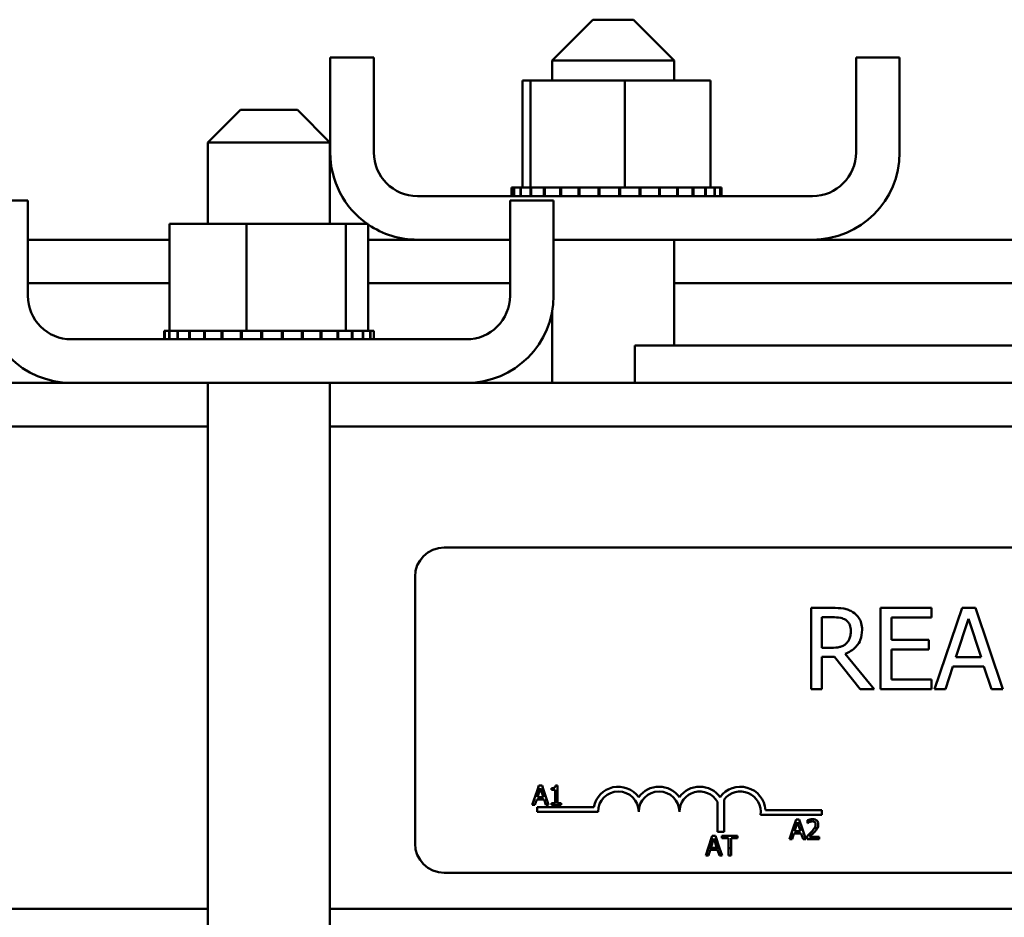
# Model space of a CAD drawing. Units: inches. Extents: x 4 to 172, y 2 to 134.
# Drawn here: x 106 to 109, y 49 to 52 of the extents above; entities that cross this region are included whole.
import ezdxf

# ---------------------------------------------------------------- set-up
doc = ezdxf.new("R2010")
doc.units = ezdxf.units.IN
doc.header["$LTSCALE"] = 8
doc.header["$MEASUREMENT"] = 0
doc.layers.add('Visible (ANSI)', color=7, linetype='Continuous', lineweight=50)

msp = doc.modelspace()

# ---------------------------------------------------------------- linework, layer by layer
at = {"layer": 'Visible (ANSI)'}
for p, q in [((107.9429, 51.7984), (107.8179, 51.6734)), ((107.9429, 51.7984), (108.0679, 51.7984)), ((108.0679, 51.7984), (108.1929, 51.6734)), ((107.1354, 51.3904), (107.1354, 51.6824)), ((107.2694, 51.6824), (107.1354, 51.6824)), ((107.2694, 51.3904), (107.2694, 51.6824)), ((108.1929, 51.6734), (107.8179, 51.6734)), ((107.8179, 51.6734), (107.8179, 51.6114)), ((108.1929, 51.6734), (108.1929, 51.6114)), ((108.7514, 51.3904), (108.7514, 51.6824)), ((108.8854, 51.6824), (108.7514, 51.6824)), ((108.8854, 51.3904), (108.8854, 51.6824)), ((107.7262, 51.6114), (107.7262, 51.2824)), ((107.7513, 51.6114), (107.7262, 51.6114)), ((107.7513, 51.6114), (107.7513, 51.2824)), ((108.0406, 51.6114), (107.7513, 51.6114)), ((108.3046, 51.6114), (108.0406, 51.6114)), ((108.0406, 51.6114), (108.0406, 51.2824)), ((108.3046, 51.6114), (108.3046, 51.2824)), ((106.8596, 51.5214), (106.7596, 51.4214)), ((106.8596, 51.5214), (107.0346, 51.5214)), ((107.0346, 51.5214), (107.1346, 51.4214)), ((107.1346, 51.4214), (106.7596, 51.4214)), ((106.7596, 51.1714), (106.7596, 51.4214)), ((107.1346, 51.1714), (107.1346, 51.4214)), ((107.6923, 51.2824), (107.6924, 51.2824)), ((107.6923, 51.2824), (107.6923, 51.2564)), ((107.7001, 51.2824), (107.6924, 51.2824)), ((107.6924, 51.2824), (107.6924, 51.2564)), ((107.7001, 51.2824), (107.7008, 51.2824)), ((107.7001, 51.2824), (107.7001, 51.2564)), ((107.7199, 51.2824), (107.7008, 51.2824)), ((107.7008, 51.2824), (107.7008, 51.2564)), ((107.7199, 51.2824), (107.7212, 51.2824)), ((107.7199, 51.2824), (107.7199, 51.2564)), ((107.7475, 51.2824), (107.7212, 51.2824)), ((107.7212, 51.2824), (107.7212, 51.2564)), ((107.7475, 51.2824), (107.7511, 51.2824)), ((107.7511, 51.2824), (107.7529, 51.2824)), ((107.7511, 51.2824), (107.7511, 51.2564)), ((107.7585, 51.2824), (107.7529, 51.2824)), ((107.7529, 51.2824), (107.7529, 51.2564)), ((107.7585, 51.2824), (107.7925, 51.2824)), ((107.7925, 51.2824), (107.7947, 51.2824)), ((107.7925, 51.2824), (107.7925, 51.2564)), ((107.8424, 51.2824), (107.7947, 51.2824)), ((107.7947, 51.2824), (107.7947, 51.2564)), ((107.8424, 51.2824), (107.845, 51.2824)), ((107.8424, 51.2824), (107.8424, 51.2564)), ((107.899, 51.2824), (107.845, 51.2824)), ((107.845, 51.2824), (107.845, 51.2564)), ((107.899, 51.2824), (107.9018, 51.2824)), ((107.899, 51.2824), (107.899, 51.2564)), ((107.96, 51.2824), (107.9018, 51.2824)), ((107.9018, 51.2824), (107.9018, 51.2564)), ((107.96, 51.2824), (107.9631, 51.2824)), ((107.96, 51.2824), (107.96, 51.2564)), ((107.9855, 51.2824), (107.9631, 51.2824)), ((107.9631, 51.2824), (107.9631, 51.2564)), ((107.9855, 51.2824), (108.0205, 51.2824)), ((108.0232, 51.2824), (108.0205, 51.2824)), ((108.0232, 51.2824), (108.0263, 51.2824)), ((108.0232, 51.2824), (108.0232, 51.2564)), ((108.0271, 51.2824), (108.0263, 51.2824)), ((108.0263, 51.2824), (108.0263, 51.2564)), ((108.0271, 51.2824), (108.0406, 51.2824)), ((108.0406, 51.2824), (108.0743, 51.2824)), ((108.0861, 51.2824), (108.0743, 51.2824)), ((108.0861, 51.2824), (108.0891, 51.2824)), ((108.0861, 51.2824), (108.0861, 51.2564)), ((108.1462, 51.2824), (108.0891, 51.2824)), ((108.0891, 51.2824), (108.0891, 51.2564)), ((108.1462, 51.2824), (108.149, 51.2824)), ((108.1462, 51.2824), (108.1462, 51.2564)), ((108.2014, 51.2824), (108.149, 51.2824)), ((108.149, 51.2824), (108.149, 51.2564)), ((108.2014, 51.2824), (108.2039, 51.2824)), ((108.2014, 51.2824), (108.2014, 51.2564)), ((108.2493, 51.2824), (108.2039, 51.2824)), ((108.2039, 51.2824), (108.2039, 51.2564)), ((108.2493, 51.2824), (108.2515, 51.2824)), ((108.2493, 51.2824), (108.2493, 51.2564)), ((108.2883, 51.2824), (108.2515, 51.2824)), ((108.2515, 51.2824), (108.2515, 51.2564)), ((108.2883, 51.2824), (108.29, 51.2824)), ((108.2883, 51.2824), (108.2883, 51.2564)), ((108.29, 51.2824), (108.29, 51.2564)), ((108.29, 51.2824), (108.3046, 51.2824)), ((108.3168, 51.2824), (108.3046, 51.2824)), ((108.3168, 51.2824), (108.3179, 51.2824)), ((108.3168, 51.2824), (108.3168, 51.2564)), ((108.3338, 51.2824), (108.3179, 51.2824)), ((108.3179, 51.2824), (108.3179, 51.2564)), ((108.3338, 51.2824), (108.3343, 51.2824)), ((108.3338, 51.2824), (108.3338, 51.2564)), ((108.3384, 51.2824), (108.3343, 51.2824)), ((108.3343, 51.2824), (108.3343, 51.2564)), ((108.3384, 51.2824), (108.3384, 51.2564)), ((106.0721, 51.2424), (106.2061, 51.2424)), ((106.2061, 51.2424), (106.2061, 50.9504)), ((108.6174, 51.2564), (107.4034, 51.2564)), ((107.6881, 50.9504), (107.6881, 51.2424)), ((107.6881, 51.2424), (107.8221, 51.2424)), ((107.8221, 51.2424), (107.8221, 50.9504)), ((106.6417, 51.1714), (106.6417, 50.8424)), ((106.8783, 51.1714), (106.6417, 51.1714)), ((106.8783, 51.1714), (106.8783, 50.8424)), ((107.1837, 51.1714), (106.8783, 51.1714)), ((107.1837, 51.1714), (107.1837, 50.8424)), ((107.2526, 51.1714), (107.1837, 51.1714)), ((107.2526, 51.1714), (107.2526, 50.8424)), ((106.6417, 51.1224), (106.2061, 51.1224)), ((107.4034, 51.1224), (107.2526, 51.1224)), ((107.4034, 51.1224), (107.6881, 51.1224)), ((107.8221, 51.1224), (108.6174, 51.1224)), ((108.1929, 51.1224), (108.1929, 50.7974)), ((111.8221, 51.1224), (108.6174, 51.1224)), ((106.6417, 50.9884), (106.2061, 50.9884)), ((107.6881, 50.9884), (107.2526, 50.9884)), ((111.8221, 50.9884), (108.1929, 50.9884)), ((107.8179, 50.9029), (107.8179, 50.6824)), ((106.6264, 50.8424), (106.6247, 50.8424)), ((106.6247, 50.8424), (106.6247, 50.8164)), ((106.6264, 50.8424), (106.6268, 50.8424)), ((106.6264, 50.8424), (106.6264, 50.8164)), ((106.6402, 50.8424), (106.6268, 50.8424)), ((106.6268, 50.8424), (106.6268, 50.8164)), ((106.6402, 50.8424), (106.6412, 50.8424)), ((106.6402, 50.8424), (106.6402, 50.8164)), ((106.6476, 50.8424), (106.6412, 50.8424)), ((106.6412, 50.8424), (106.6412, 50.8164)), ((106.6476, 50.8424), (106.6658, 50.8424)), ((106.6658, 50.8424), (106.6658, 50.8164)), ((106.6658, 50.8424), (106.6673, 50.8424)), ((106.6673, 50.8424), (106.6673, 50.8164)), ((106.7022, 50.8424), (106.6673, 50.8424)), ((106.7022, 50.8424), (106.7022, 50.8164)), ((106.7022, 50.8424), (106.7042, 50.8424)), ((106.7042, 50.8424), (106.7042, 50.8164)), ((106.748, 50.8424), (106.7042, 50.8424)), ((106.748, 50.8424), (106.7505, 50.8424)), ((106.748, 50.8424), (106.748, 50.8164)), ((106.7505, 50.8424), (106.7505, 50.8164)), ((106.8015, 50.8424), (106.7505, 50.8424)), ((106.8015, 50.8424), (106.8015, 50.8164)), ((106.8015, 50.8424), (106.8043, 50.8424)), ((106.8043, 50.8424), (106.8043, 50.8164)), ((106.8332, 50.8424), (106.8043, 50.8424)), ((106.8332, 50.8424), (106.8606, 50.8424)), ((106.8606, 50.8424), (106.8636, 50.8424)), ((106.8606, 50.8424), (106.8606, 50.8164)), ((106.8673, 50.8424), (106.8636, 50.8424)), ((106.8636, 50.8424), (106.8636, 50.8164)), ((106.8673, 50.8424), (106.8783, 50.8424)), ((106.8783, 50.8424), (106.9173, 50.8424)), ((106.923, 50.8424), (106.9173, 50.8424)), ((106.923, 50.8424), (106.9261, 50.8424)), ((106.923, 50.8424), (106.923, 50.8164)), ((106.9863, 50.8424), (106.9261, 50.8424)), ((106.9261, 50.8424), (106.9261, 50.8164)), ((106.9863, 50.8424), (106.9894, 50.8424)), ((106.9863, 50.8424), (106.9863, 50.8164)), ((107.0482, 50.8424), (106.9894, 50.8424)), ((106.9894, 50.8424), (106.9894, 50.8164)), ((107.0482, 50.8424), (107.0511, 50.8424)), ((107.0482, 50.8424), (107.0482, 50.8164)), ((107.1061, 50.8424), (107.0511, 50.8424)), ((107.0511, 50.8424), (107.0511, 50.8164)), ((107.1061, 50.8424), (107.1088, 50.8424)), ((107.1061, 50.8424), (107.1061, 50.8164)), ((107.1579, 50.8424), (107.1088, 50.8424)), ((107.1088, 50.8424), (107.1088, 50.8164)), ((107.1579, 50.8424), (107.1603, 50.8424)), ((107.1579, 50.8424), (107.1579, 50.8164)), ((107.1603, 50.8424), (107.1603, 50.8164)), ((107.1603, 50.8424), (107.1837, 50.8424)), ((107.1837, 50.8424), (107.1889, 50.8424)), ((107.2017, 50.8424), (107.1889, 50.8424)), ((107.2017, 50.8424), (107.2036, 50.8424)), ((107.2017, 50.8424), (107.2017, 50.8164)), ((107.2356, 50.8424), (107.2036, 50.8424)), ((107.2036, 50.8424), (107.2036, 50.8164)), ((107.2356, 50.8424), (107.237, 50.8424)), ((107.2356, 50.8424), (107.2356, 50.8164)), ((107.2585, 50.8424), (107.237, 50.8424)), ((107.237, 50.8424), (107.237, 50.8164)), ((107.2585, 50.8424), (107.2593, 50.8424)), ((107.2585, 50.8424), (107.2585, 50.8164)), ((107.2694, 50.8424), (107.2593, 50.8424)), ((107.2593, 50.8424), (107.2593, 50.8164)), ((107.2694, 50.8424), (107.2696, 50.8424)), ((107.2694, 50.8424), (107.2694, 50.8164)), ((107.2696, 50.8424), (107.2696, 50.8164)), ((106.3401, 50.8164), (107.5541, 50.8164)), ((111.5721, 50.7974), (108.0721, 50.7974)), ((108.0721, 50.6824), (108.0721, 50.7974)), ((106.3401, 50.6824), (102.6671, 50.6824)), ((107.5541, 50.6824), (106.3401, 50.6824)), ((106.7596, 49.0144), (106.7596, 50.6824)), ((107.1346, 49.0144), (107.1346, 50.6824)), ((112.0901, 50.6824), (107.5541, 50.6824)), ((106.7596, 50.5484), (102.6671, 50.5484)), ((112.5096, 50.5484), (107.1346, 50.5484)), ((107.4861, 50.1769), (112.3061, 50.1769)), ((107.3961, 49.2669), (107.3961, 50.0869)), ((108.6781, 49.9912), (108.6137, 49.9912)), ((108.6137, 49.9912), (108.6137, 49.7412)), ((108.9834, 49.9912), (108.827, 49.9912)), ((108.827, 49.9912), (108.827, 49.7412)), ((108.9834, 49.9617), (108.9834, 49.9912)), ((109.0772, 49.9912), (108.993, 49.7412)), ((109.1182, 49.9912), (109.0772, 49.9912)), ((109.2024, 49.7412), (109.1182, 49.9912)), ((108.6469, 49.8685), (108.6469, 49.9625)), ((108.6469, 49.9625), (108.6799, 49.9625)), ((108.8603, 49.8932), (108.8603, 49.9617)), ((108.8603, 49.9617), (108.9834, 49.9617)), ((109.0584, 49.8395), (109.0969, 49.9572)), ((109.0969, 49.9572), (109.1356, 49.8395)), ((108.9751, 49.8932), (108.8603, 49.8932)), ((108.9751, 49.8636), (108.9751, 49.8932)), ((108.6761, 49.8685), (108.6469, 49.8685)), ((108.6469, 49.7412), (108.6469, 49.8407)), ((108.6469, 49.8407), (108.685, 49.8407)), ((108.685, 49.8407), (108.764, 49.7412)), ((108.8072, 49.7412), (108.7182, 49.85)), ((108.8603, 49.7708), (108.8603, 49.8636)), ((108.8603, 49.8636), (108.9751, 49.8636)), ((109.1356, 49.8395), (109.0584, 49.8395)), ((109.0266, 49.7412), (109.0493, 49.8111)), ((109.0493, 49.8111), (109.1447, 49.8111)), ((109.1447, 49.8111), (109.1674, 49.7412)), ((108.9834, 49.7708), (108.8603, 49.7708)), ((108.9834, 49.7412), (108.9834, 49.7708)), ((108.6137, 49.7412), (108.6469, 49.7412)), ((108.764, 49.7412), (108.8072, 49.7412)), ((108.827, 49.7412), (108.9834, 49.7412)), ((108.993, 49.7412), (109.0266, 49.7412)), ((109.1674, 49.7412), (109.2024, 49.7412)), ((107.8342, 49.4457), (107.8279, 49.4457)), ((107.8342, 49.4291), (107.8342, 49.4457)), ((107.7713, 49.4291), (107.7566, 49.3855)), ((107.7768, 49.4455), (107.7713, 49.4291)), ((107.7713, 49.4291), (107.7788, 49.4291)), ((107.7723, 49.4091), (107.7788, 49.4291)), ((107.7866, 49.4455), (107.7768, 49.4455)), ((107.7788, 49.4291), (107.7815, 49.4373)), ((107.7815, 49.4373), (107.7842, 49.4291)), ((107.7842, 49.4291), (107.7921, 49.4291)), ((107.7842, 49.4291), (107.7908, 49.4091)), ((107.7921, 49.4291), (107.7866, 49.4455)), ((107.8068, 49.3855), (107.7921, 49.4291)), ((107.8155, 49.4373), (107.8155, 49.4318)), ((107.8155, 49.4318), (107.8264, 49.4318)), ((107.8264, 49.4318), (107.8264, 49.4291)), ((107.8264, 49.4291), (107.8342, 49.4291)), ((107.8264, 49.4291), (107.8264, 49.3916)), ((107.8342, 49.3916), (107.8342, 49.4291)), ((107.7566, 49.3855), (107.7646, 49.3855)), ((107.7646, 49.3855), (107.7701, 49.4023)), ((107.7701, 49.4023), (107.793, 49.4023)), ((107.7908, 49.4091), (107.7723, 49.4091)), ((107.793, 49.4023), (107.7984, 49.3855)), ((107.7984, 49.3855), (107.8068, 49.3855)), ((107.8264, 49.3916), (107.8155, 49.3916)), ((107.8155, 49.3916), (107.8155, 49.3855)), ((107.8155, 49.3855), (107.8448, 49.3855)), ((107.8448, 49.3916), (107.8342, 49.3916)), ((107.8448, 49.3855), (107.8448, 49.3916)), ((108.3254, 49.3033), (108.3254, 49.3953)), ((108.3465, 49.4024), (108.3465, 49.3033)), ((107.7711, 49.3644), (107.7711, 49.3791)), ((107.7711, 49.3791), (107.9453, 49.3791)), ((107.9586, 49.3644), (107.7711, 49.3644)), ((108.6461, 49.355), (108.4578, 49.355)), ((108.4731, 49.3697), (108.6461, 49.3697)), ((108.6461, 49.3697), (108.6461, 49.355)), ((108.567, 49.341), (108.5581, 49.3144)), ((108.5657, 49.3144), (108.5717, 49.3328)), ((108.5768, 49.341), (108.567, 49.341)), ((108.5717, 49.3328), (108.5778, 49.3144)), ((108.5858, 49.3144), (108.5768, 49.341)), ((108.6023, 49.3387), (108.6023, 49.3301)), ((108.6023, 49.3301), (108.6028, 49.3301)), ((108.3465, 49.3033), (108.3254, 49.3033)), ((108.5581, 49.3144), (108.5468, 49.281)), ((108.5549, 49.281), (108.5603, 49.2978)), ((108.5657, 49.3144), (108.5581, 49.3144)), ((108.5603, 49.2978), (108.5832, 49.2978)), ((108.5625, 49.3046), (108.5657, 49.3144)), ((108.581, 49.3046), (108.5625, 49.3046)), ((108.5858, 49.3144), (108.5778, 49.3144)), ((108.5778, 49.3144), (108.581, 49.3046)), ((108.5832, 49.2978), (108.5887, 49.281)), ((108.5971, 49.281), (108.5858, 49.3144)), ((108.6328, 49.3144), (108.624, 49.3144)), ((108.3097, 49.2906), (108.2971, 49.2533)), ((108.3052, 49.2542), (108.3144, 49.2825)), ((108.3196, 49.2906), (108.3097, 49.2906)), ((108.3144, 49.2825), (108.3237, 49.2542)), ((108.3322, 49.2533), (108.3196, 49.2906)), ((108.3876, 49.2906), (108.3393, 49.2906)), ((108.3393, 49.2906), (108.3393, 49.2836)), ((108.3393, 49.2836), (108.3595, 49.2836)), ((108.3595, 49.2836), (108.3595, 49.2533)), ((108.3674, 49.2533), (108.3674, 49.2836)), ((108.3674, 49.2836), (108.3876, 49.2836)), ((108.3876, 49.2836), (108.3876, 49.2906)), ((108.5468, 49.281), (108.5549, 49.281)), ((108.5887, 49.281), (108.5971, 49.281)), ((108.601, 49.2895), (108.601, 49.281)), ((108.601, 49.281), (108.6381, 49.281)), ((108.6381, 49.2879), (108.6086, 49.2879)), ((108.6381, 49.281), (108.6381, 49.2879)), ((108.2971, 49.2533), (108.2895, 49.2306)), ((108.3322, 49.2533), (108.2971, 49.2533)), ((108.2976, 49.2306), (108.303, 49.2474)), ((108.303, 49.2474), (108.3259, 49.2474)), ((108.3237, 49.2542), (108.3052, 49.2542)), ((108.3259, 49.2474), (108.3314, 49.2306)), ((108.3398, 49.2306), (108.3322, 49.2533)), ((108.3674, 49.2533), (108.3595, 49.2533)), ((108.3595, 49.2533), (108.3595, 49.2306)), ((108.3674, 49.2306), (108.3674, 49.2533)), ((108.2895, 49.2306), (108.2976, 49.2306)), ((108.3314, 49.2306), (108.3398, 49.2306)), ((108.3595, 49.2306), (108.3674, 49.2306)), ((112.3061, 49.1769), (107.4861, 49.1769)), ((106.7596, 49.0664), (102.6671, 49.0664)), ((112.5096, 49.0664), (107.1346, 49.0664))]:
    msp.add_line(p, q, dxfattribs=at)
for centre, radius, start, end in [((107.4034, 51.3904), 0.268, 180, 234.8019), ((107.4034, 51.3904), 0.134, 180, 270), ((108.6174, 51.3904), 0.268, 270, 0), ((108.6174, 51.3904), 0.134, 270, 0), ((107.4034, 51.3904), 0.268, 235.7571, 270), ((106.3401, 50.9504), 0.268, 180, 270), ((106.3401, 50.9504), 0.134, 180, 270), ((107.5541, 50.9504), 0.134, 270, 0), ((107.5541, 50.9504), 0.268, 270, 0), ((107.4861, 50.0869), 0.09, 90, 180), ((108.0211, 49.3644), 0.0772, 35.9425, 169.0242), ((108.0211, 49.3644), 0.0625, 0, 180), ((108.1461, 49.3644), 0.0772, 35.9425, 144.0575), ((108.1461, 49.3644), 0.0625, 0, 180), ((108.2711, 49.3644), 0.0772, 35.9425, 144.0575), ((108.2711, 49.3644), 0.0625, 29.5452, 180), ((108.3961, 49.3644), 0.0772, 3.8949, 144.0575), ((108.3961, 49.3644), 0.0625, 351.2996, 142.5403), ((107.4861, 49.2669), 0.09, 180, 270)]:
    msp.add_arc(centre, radius, start, end, dxfattribs=at)
for points, knots in [([(108.7417, 49.9781), (108.7375, 49.9808), (108.733, 49.9832), (108.7237, 49.9868), (108.7189, 49.9881), (108.7022, 49.9908), (108.6901, 49.9912), (108.6781, 49.9912)], [-0.1677598, -0.1677598, -0.1677598, -0.1677598, -0.1290227, -0.1290227, -0.0915306, -0.0915306, 0, 0, 0, 0]), ([(108.6799, 49.9625), (108.6855, 49.9625), (108.6959, 49.9622), (108.7099, 49.959), (108.715, 49.957), (108.7197, 49.954)], [-0.1096682, -0.1096682, -0.1096682, -0.1096682, -0.0421512, -0.0421512, 0, 0, 0, 0]), ([(108.7701, 49.9234), (108.7701, 49.9304), (108.7694, 49.9375), (108.7662, 49.949), (108.764, 49.9545), (108.7549, 49.9677), (108.7489, 49.9735), (108.7417, 49.9781)], [-0.2014197, -0.2014197, -0.2014197, -0.2014197, -0.1216699, -0.1216699, -0.0648422, -0.0648422, 0, 0, 0, 0]), ([(108.7197, 49.954), (108.7225, 49.9521), (108.725, 49.9498), (108.7296, 49.9442), (108.7312, 49.9412), (108.7345, 49.9331), (108.7355, 49.9269), (108.7355, 49.9207)], [-0.08503315, -0.08503315, -0.08503315, -0.08503315, -0.06740103, -0.06740103, -0.04703786, -0.04703786, 0, 0, 0, 0]), ([(108.7182, 49.85), (108.7244, 49.8523), (108.7303, 49.8552), (108.7411, 49.8621), (108.7459, 49.8661), (108.7588, 49.8795), (108.7627, 49.8879), (108.7685, 49.9021), (108.7701, 49.9127), (108.7701, 49.9234)], [-0.1541803, -0.1541803, -0.1541803, -0.1541803, -0.1350939, -0.1350939, -0.1169397, -0.1169397, -0.0811847, -0.0811847, 0, 0, 0, 0]), ([(108.7355, 49.9207), (108.7355, 49.9161), (108.7351, 49.9113), (108.7334, 49.902), (108.7322, 49.8982), (108.7285, 49.8897), (108.7253, 49.8853), (108.7213, 49.8814)], [-0.09760014, -0.09760014, -0.09760014, -0.09760014, -0.07012214, -0.07012214, -0.04247941, -0.04247941, 0, 0, 0, 0]), ([(108.7213, 49.8814), (108.7187, 49.8788), (108.7157, 49.8766), (108.7078, 49.8724), (108.7036, 49.8714), (108.6935, 49.8692), (108.6847, 49.8685), (108.6761, 49.8685)], [-0.08808645, -0.08808645, -0.08808645, -0.08808645, -0.07878701, -0.07878701, -0.06541676, -0.06541676, 0, 0, 0, 0]), ([(107.8279, 49.4457), (107.8279, 49.4449), (107.8278, 49.4441), (107.8274, 49.4426), (107.8271, 49.4419), (107.8264, 49.4407), (107.8259, 49.4401), (107.825, 49.4393), (107.8243, 49.4388), (107.8207, 49.4376), (107.8181, 49.4373), (107.8155, 49.4373)], [-0.1005438, -0.1005438, -0.1005438, -0.1005438, -0.0762723, -0.0762723, -0.0553229, -0.0553229, -0.032618, -0.032618, -0.0195337, -0.0195337, 0, 0, 0, 0]), ([(108.6177, 49.3423), (108.6148, 49.3423), (108.612, 49.3418), (108.6081, 49.3408), (108.6048, 49.3399), (108.6023, 49.3387)], [-0.0691937, -0.0691937, -0.0691937, -0.0691937, -0.02068373, -0.02068373, 0, 0, 0, 0]), ([(108.6028, 49.3301), (108.6035, 49.3306), (108.6045, 49.3313), (108.6057, 49.332), (108.6069, 49.3327), (108.6086, 49.3334)], [-0.04016296, -0.04016296, -0.04016296, -0.04016296, -0.01380426, -0.01380426, 0, 0, 0, 0]), ([(108.6086, 49.3334), (108.6099, 49.334), (108.6113, 49.3344), (108.6135, 49.3349), (108.6151, 49.3353), (108.6171, 49.3353)], [-0.04725292, -0.04725292, -0.04725292, -0.04725292, -0.0155311, -0.0155311, 0, 0, 0, 0]), ([(108.6171, 49.3353), (108.619, 49.3353), (108.6204, 49.335), (108.6224, 49.3343), (108.6235, 49.3337), (108.6244, 49.3329)], [-0.0167019, -0.0167019, -0.0167019, -0.0167019, -0.00937535, -0.00937535, 0, 0, 0, 0]), ([(108.6356, 49.3258), (108.6356, 49.3271), (108.6355, 49.3283), (108.635, 49.3308), (108.6347, 49.3319), (108.6335, 49.3348), (108.6324, 49.3363), (108.6299, 49.3387), (108.6283, 49.3399), (108.6233, 49.3419), (108.6205, 49.3423), (108.6177, 49.3423)], [-0.0959954, -0.0959954, -0.0959954, -0.0959954, -0.07980065, -0.07980065, -0.06487587, -0.06487587, -0.04062092, -0.04062092, -0.02135969, -0.02135969, 0, 0, 0, 0]), ([(108.6274, 49.3253), (108.6274, 49.3237), (108.6272, 49.3221), (108.6263, 49.319), (108.6257, 49.3175), (108.6246, 49.3155), (108.6243, 49.315), (108.624, 49.3144)], [-0.07149243, -0.07149243, -0.07149243, -0.07149243, -0.05605175, -0.05605175, -0.04006474, -0.04006474, -0.03450232, -0.03450232, -0.03450232, -0.03450232]), ([(108.6244, 49.3329), (108.6249, 49.3325), (108.6253, 49.332), (108.6261, 49.3309), (108.6264, 49.3304), (108.6269, 49.329), (108.6274, 49.3276), (108.6274, 49.3253)], [-0.04464707, -0.04464707, -0.04464707, -0.04464707, -0.03129217, -0.03129217, -0.01729254, -0.01729254, 0, 0, 0, 0]), ([(108.6328, 49.3144), (108.6336, 49.316), (108.6343, 49.3176), (108.635, 49.3203), (108.6356, 49.3225), (108.6356, 49.3258)], [-0.06613821, -0.06613821, -0.06613821, -0.06613821, -0.02522384, -0.02522384, 0, 0, 0, 0]), ([(108.6155, 49.3039), (108.6133, 49.3015), (108.611, 49.2991), (108.6071, 49.2953), (108.6046, 49.2928), (108.601, 49.2895)], [-0.098225, -0.098225, -0.098225, -0.098225, -0.03715726, -0.03715726, 0, 0, 0, 0]), ([(108.6086, 49.2879), (108.6109, 49.2901), (108.6138, 49.2928), (108.6181, 49.2969), (108.6207, 49.2994), (108.6244, 49.3035)], [-0.0877772, -0.0877772, -0.0877772, -0.0877772, -0.0421983, -0.0421983, 0, 0, 0, 0]), ([(108.6244, 49.3035), (108.626, 49.3051), (108.6275, 49.3068), (108.6295, 49.3093), (108.631, 49.3112), (108.6325, 49.3138)], [-0.07398698, -0.07398698, -0.07398698, -0.07398698, -0.02226792, -0.02226792, 0, 0, 0, 0])]:
    msp.add_open_spline(points, degree=3, knots=knots, dxfattribs=at)
for points in [[(108.624, 49.3144), (108.6218, 49.3111), (108.6186, 49.3073), (108.6155, 49.3039)], [(108.6325, 49.3138), (108.6326, 49.314), (108.6327, 49.3142), (108.6328, 49.3144)]]:
    msp.add_open_spline(points, degree=3, dxfattribs=at)

doc.saveas('drawing.dxf')
